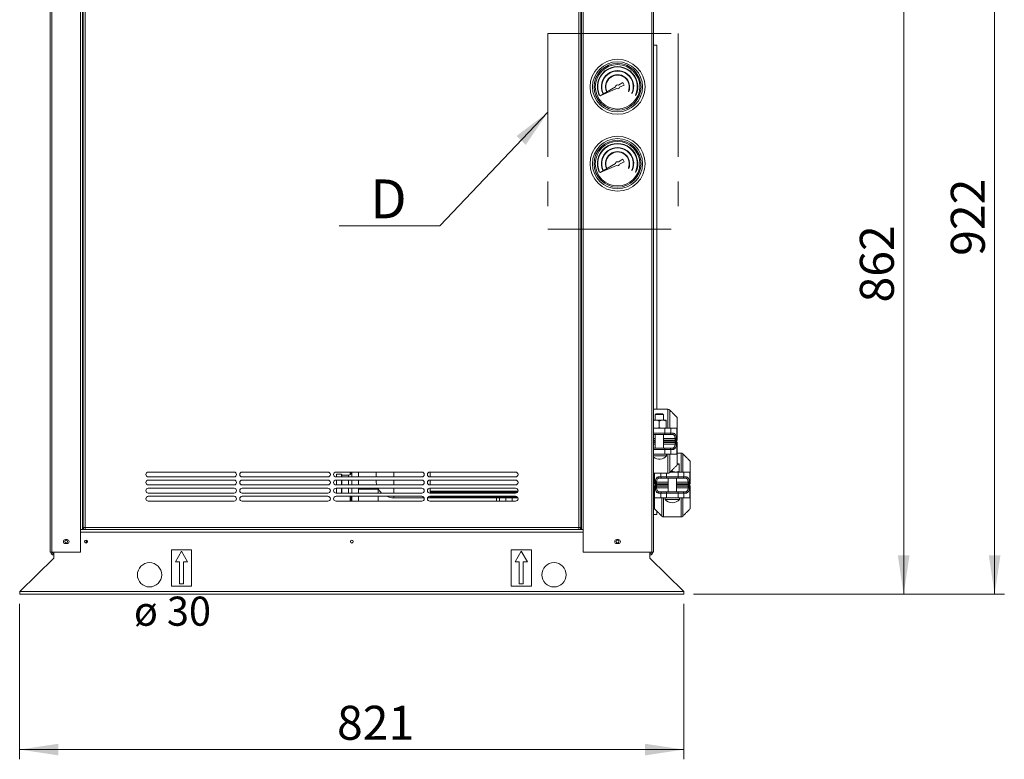
# Model space of a CAD drawing. Units: millimetres. Extents: x 10 to 412, y 31 to 286.
# Drawn here: x 238 to 339, y 142 to 218 of the extents above; entities that cross this region are included whole.
import ezdxf

# ---------------------------------------------------------------- set-up
doc = ezdxf.new("R2010")
doc.units = ezdxf.units.MM
doc.linetypes.add('CENTERX2', pattern=[20.32, 12.7, -2.54, 2.54, -2.54])
doc.styles.add('SLDTEXTSTYLE0', font='TXT', dxfattribs={"width": 0.605})
doc.styles.add('SLDTEXTSTYLE4', font='TXT', dxfattribs={"width": 0.75})
doc.dimstyles.new('SLDDIMSTYLE0', dxfattribs={"dimtxt": 3.5, "dimasz": 4, "dimexe": 0, "dimexo": 0.0625, "dimgap": 0.875, "dimtad": 1, "dimtoh": 1, "dimdec": 1, "dimlfac": 12, "dimrnd": 1e-09, "dimzin": 12, "dimdsep": 46, "dimtxsty": 'SLDTEXTSTYLE4', "dimsah": 1, "dimcen": 0.09, "dimadec": 0, "dimazin": 0, "dimtfac": 1, "dimtofl": 0, "dimtmove": 0, "dimatfit": 3, "dimfxl": 0, "dimtolj": 1, "dimtzin": 12, "dimarcsym": 0})
doc.dimstyles.new('SLDDIMSTYLE1', dxfattribs={"dimtxt": 4, "dimasz": 4, "dimexe": 0, "dimexo": 0.0625, "dimgap": 1, "dimtad": 0, "dimtih": 1, "dimtoh": 1, "dimdec": 0, "dimrnd": 1e-09, "dimzin": 0, "dimdsep": 46, "dimtxsty": 'Standard', "dimsah": 1, "dimcen": 0.09, "dimadec": 0, "dimazin": 0, "dimtfac": 1, "dimtdec": 0, "dimtofl": 0, "dimtmove": 0, "dimatfit": 3, "dimfxl": 0, "dimtolj": 1, "dimtzin": 0, "dimarcsym": 0})

# ---------------------------------------------------------------- blocks, each defined once
blk = doc.blocks.new('*D12')
at = {"color": 1, "linetype": 'Continuous', "lineweight": 0}
for p, q in [((237.86, 158.3), (237.86, 142.3)), ((306.28, 158.3), (306.28, 142.3)), ((237.86, 143.3), (306.28, 143.3))]:
    blk.add_line(p, q, dxfattribs=at)
for points in [[(237.86, 143.3), (241.86, 142.7), (241.86, 143.9)], [(306.28, 143.3), (302.28, 143.9), (302.28, 142.7)]]:
    blk.add_solid(points, dxfattribs=at)
at = {"color": 1, "linetype": 'Continuous', "lineweight": 0, "insert": (270.55, 147.81), "char_height": 3.5, "attachment_point": 1, "style": 'SLDTEXTSTYLE4'}
blk.add_mtext('821', dxfattribs=at)
blk = doc.blocks.new('*D13')
at = {"color": 1, "linetype": 'Continuous', "lineweight": 0}
for p, q in [((300.45, 231.13), (329.92, 231.13)), ((328.92, 231.13), (328.92, 159.3)), ((307.28, 159.3), (329.92, 159.3))]:
    blk.add_line(p, q, dxfattribs=at)
for points in [[(328.92, 231.13), (328.32, 227.13), (329.52, 227.13)], [(328.92, 159.3), (329.52, 163.3), (328.32, 163.3)]]:
    blk.add_solid(points, dxfattribs=at)
at = {"color": 1, "linetype": 'Continuous', "lineweight": 0, "insert": (324.41, 189.34), "char_height": 3.5, "attachment_point": 1, "rotation": 90, "style": 'SLDTEXTSTYLE4'}
blk.add_mtext('862', dxfattribs=at)
blk = doc.blocks.new('*D14')
at = {"color": 1, "linetype": 'Continuous', "lineweight": 0}
for p, q in [((300.45, 236.13), (339.29, 236.13)), ((338.29, 159.3), (338.29, 236.13)), ((307.28, 159.3), (339.29, 159.3))]:
    blk.add_line(p, q, dxfattribs=at)
for points in [[(338.29, 236.13), (337.69, 232.13), (338.89, 232.13)], [(338.29, 159.3), (338.89, 163.3), (337.69, 163.3)]]:
    blk.add_solid(points, dxfattribs=at)
at = {"color": 1, "linetype": 'Continuous', "lineweight": 0, "insert": (333.78, 194.14), "char_height": 3.5, "attachment_point": 1, "rotation": 90, "style": 'SLDTEXTSTYLE4'}
blk.add_mtext('922', dxfattribs=at)
blk = doc.blocks.new('SW_NOTE_14')
at = {"color": 0, "linetype": 'Continuous', "lineweight": 0}
for p, q in [((-10.36, 0), (0, 0)), ((0, 0), (-10.36, 0)), ((-10.36, 0), (0, 0)), ((0, 0), (-10.36, 0)), ((-10.36, 0), (0, 0)), ((0, 0), (-10.36, 0))]:
    blk.add_line(p, q, dxfattribs=at)
at = {"color": 0, "linetype": 'Continuous', "lineweight": 0, "insert": (-7.16, 4.79), "char_height": 4, "attachment_point": 1, "style": 'SLDTEXTSTYLE0'}
blk.add_mtext('D', dxfattribs=at)

msp = doc.modelspace()

# ---------------------------------------------------------------- linework, layer by layer
at = {"color": 7, "linetype": 'Continuous', "lineweight": 15}
for p, q in [((240.9889, 270.0475), (240.9889, 163.6308)), ((241.1722, 270.0475), (241.1722, 163.6308)), ((302.9722, 270.0475), (302.9722, 163.6308)), ((303.1556, 270.0475), (303.1556, 163.6308)), ((244.1389, 241.2142), (244.1389, 165.9642)), ((244.3222, 241.2142), (244.3222, 165.9642)), ((244.4056, 241.1892), (244.4056, 166.1558)), ((244.5972, 166.1558), (244.5972, 241.1892)), ((295.4639, 166.1558), (295.4639, 241.1892)), ((295.6556, 241.1892), (295.6556, 166.1558)), ((295.7389, 241.2142), (295.7389, 165.9642)), ((295.9222, 241.2142), (295.9222, 165.9642)), ((303.4889, 215.8392), (303.1556, 215.8392)), ((303.4889, 178.3392), (303.4889, 215.8392)), ((299.9898, 211.9987), (299.5402, 211.7339)), ((300.1297, 211.727), (299.9898, 211.9987)), ((299.2391, 211.5566), (297.6697, 210.6322)), ((297.6697, 210.6322), (299.3337, 211.3728)), ((298.297, 211.0582), (298.3338, 211.078)), ((299.653, 211.5149), (300.1297, 211.727)), ((300.5606, 211.078), (300.5975, 211.0582)), ((297.5618, 210.6612), (297.5986, 210.681)), ((297.9292, 210.8595), (297.9659, 210.8794)), ((300.9285, 210.8794), (300.9653, 210.8595)), ((301.2959, 210.681), (301.3318, 210.6595)), ((299.9898, 204.0821), (299.5402, 203.8173)), ((300.1297, 203.8104), (299.9898, 204.0821)), ((299.2391, 203.6399), (297.6697, 202.7156)), ((297.6697, 202.7156), (299.3337, 203.4561)), ((297.9292, 202.9429), (297.9659, 202.9627)), ((298.297, 203.1415), (298.3338, 203.1614)), ((299.653, 203.5982), (300.1297, 203.8104)), ((300.5606, 203.1614), (300.5975, 203.1415)), ((300.9285, 202.9627), (300.9653, 202.9429)), ((297.5618, 202.7445), (297.5986, 202.7643)), ((301.2959, 202.7643), (301.3318, 202.7428)), ((304.1639, 177.7975), (303.3306, 177.7975)), ((303.4139, 177.8808), (304.0806, 177.8808)), ((304.6437, 178.3392), (304.6437, 176.3808)), ((304.8204, 176.3808), (304.8204, 178.266)), ((305.5806, 176.3808), (305.5806, 177.5058)), ((303.1556, 177.2142), (303.3931, 177.2142)), ((303.3931, 177.2142), (304.1014, 177.2142)), ((303.7472, 177.1375), (303.7472, 176.4576)), ((304.1014, 177.2142), (304.4556, 177.2142)), ((304.4556, 177.1375), (304.4556, 176.4576)), ((303.1592, 176.3808), (303.1592, 175.8808)), ((303.1592, 176.3808), (304.3352, 176.3808)), ((303.1592, 175.8808), (304.3352, 175.8808)), ((303.1592, 175.8808), (303.1592, 175.7558)), ((304.3352, 175.7558), (303.1592, 175.7558)), ((304.3352, 176.3808), (304.3352, 175.8808)), ((304.9315, 176.3808), (304.3352, 176.3808)), ((304.3352, 175.8808), (304.3352, 175.7558)), ((304.9315, 175.8808), (304.3352, 175.8808)), ((304.3352, 175.7558), (304.8197, 175.7558)), ((304.8197, 175.7558), (305.1075, 175.7558)), ((304.9315, 175.8808), (304.9315, 176.3808)), ((304.9315, 176.3808), (305.5674, 176.3808)), ((305.2193, 175.8808), (304.9315, 175.8808)), ((305.5674, 176.3808), (305.5674, 175.1725)), ((305.5806, 176.3808), (305.5674, 176.3808)), ((305.5806, 175.1725), (305.5806, 176.3808)), ((303.1556, 175.3392), (303.3306, 175.3392)), ((303.1556, 175.1725), (303.3306, 175.1725)), ((303.3306, 175.0475), (303.1556, 175.0475)), ((303.1556, 174.9225), (303.3306, 174.9225)), ((303.1556, 174.7558), (303.3306, 174.7558)), ((304.1639, 175.3392), (305.3783, 175.3392)), ((304.1639, 175.1725), (305.3783, 175.1725)), ((305.3783, 175.0475), (304.1639, 175.0475)), ((304.1639, 174.9225), (305.3783, 174.9225)), ((304.1639, 174.7558), (305.3783, 174.7558)), ((305.4556, 175.0475), (305.2472, 175.0475)), ((305.4901, 175.3392), (305.3783, 175.3392)), ((305.3783, 175.3392), (305.3783, 175.1725)), ((305.3783, 175.0475), (305.3783, 175.1725)), ((305.4901, 175.1725), (305.3783, 175.1725)), ((305.3783, 175.0475), (305.3783, 174.9225)), ((305.3783, 175.0475), (305.4556, 175.0475)), ((305.4901, 174.9225), (305.3783, 174.9225)), ((305.3783, 174.7558), (305.3783, 174.9225)), ((305.4901, 174.7558), (305.3783, 174.7558)), ((305.4901, 175.1725), (305.4901, 175.3392)), ((305.5674, 175.1725), (305.4901, 175.1725)), ((305.4901, 174.9225), (305.4901, 174.7558)), ((305.5674, 174.9225), (305.4901, 174.9225)), ((305.5674, 175.1725), (305.5806, 175.1725)), ((305.5674, 173.7142), (305.5674, 174.9225)), ((305.5674, 174.9225), (305.5806, 174.9225)), ((305.5806, 174.9225), (305.5806, 173.7142)), ((304.4972, 173.5475), (303.1556, 173.5475)), ((304.3352, 174.3392), (303.1592, 174.3392)), ((303.1592, 174.2142), (303.1592, 174.3392)), ((303.1592, 174.2142), (304.3352, 174.2142)), ((303.1592, 173.7142), (303.1592, 174.2142)), ((303.1592, 173.7142), (304.3352, 173.7142)), ((304.3352, 174.2142), (304.3352, 174.3392)), ((304.3352, 174.3392), (304.8197, 174.3392)), ((304.3352, 173.7142), (304.3352, 174.2142)), ((304.9315, 174.2142), (304.3352, 174.2142)), ((304.9315, 173.7142), (304.3352, 173.7142)), ((304.6437, 171.7558), (304.6437, 173.7142)), ((304.8197, 174.3392), (305.1075, 174.3392)), ((304.8204, 173.7142), (304.8204, 171.8291)), ((304.9315, 174.2142), (304.9315, 173.7142)), ((305.2193, 174.2142), (304.9315, 174.2142)), ((304.9315, 173.7142), (305.5674, 173.7142)), ((305.5806, 173.7142), (305.5674, 173.7142)), ((305.5806, 173.7142), (305.5806, 172.5892)), ((305.9853, 173.8392), (305.9853, 171.8808)), ((306.1621, 171.8808), (306.1621, 173.766)), ((305.5806, 172.7142), (305.7972, 172.7142)), ((305.7972, 172.6375), (305.7972, 171.9576)), ((306.9222, 171.8808), (306.9222, 173.0058)), ((251.1139, 171.8808), (259.9472, 171.8808)), ((260.7806, 171.8808), (269.6139, 171.8808)), ((279.2806, 171.8808), (270.4472, 171.8808)), ((270.4972, 171.6725), (270.4972, 171.3808)), ((270.9972, 171.6725), (270.9972, 171.3808)), ((271.0598, 171.5642), (271.0598, 171.3808)), ((271.7472, 171.5642), (271.7472, 171.3808)), ((271.9056, 171.8808), (271.9056, 171.6042)), ((271.9889, 171.6679), (271.9889, 171.8808)), ((272.0806, 171.8808), (272.0806, 171.3808)), ((272.7556, 171.8808), (272.7556, 171.3808)), ((274.5722, 171.3808), (274.5722, 171.8808)), ((276.4056, 171.8808), (276.4056, 171.3808)), ((288.9472, 171.8808), (280.1139, 171.8808)), ((280.1556, 171.3808), (280.1556, 171.8808)), ((303.2556, 170.6725), (303.2556, 171.7558)), ((303.2687, 171.7558), (303.2687, 170.6725)), ((303.9046, 171.3808), (303.9046, 171.7558)), ((304.5009, 171.7558), (304.5009, 171.3808)), ((304.8722, 171.8808), (305.6769, 171.8808)), ((305.0889, 172.0975), (305.0889, 171.9576)), ((305.6769, 171.8808), (305.6769, 171.3808)), ((306.2731, 171.8808), (305.6769, 171.8808)), ((306.2731, 171.3808), (306.2731, 171.8808)), ((306.2731, 171.8808), (306.909, 171.8808)), ((306.909, 171.8808), (306.909, 170.6725)), ((306.9222, 171.8808), (306.909, 171.8808)), ((306.9222, 170.6725), (306.9222, 171.8808)), ((259.9472, 171.3808), (251.1139, 171.3808)), ((251.1139, 171.0475), (259.9472, 171.0475)), ((259.9472, 170.5475), (251.1139, 170.5475)), ((269.6139, 171.3808), (260.7806, 171.3808)), ((260.7806, 171.0475), (269.6139, 171.0475)), ((269.6139, 170.5475), (260.7806, 170.5475)), ((270.4472, 171.3808), (279.2806, 171.3808)), ((279.2806, 171.0475), (270.4472, 171.0475)), ((270.4472, 170.5475), (279.2806, 170.5475)), ((270.4972, 171.0475), (270.4972, 170.5475)), ((270.9972, 171.0475), (270.9972, 170.5475)), ((271.0598, 171.0475), (271.0598, 170.5475)), ((271.7472, 171.0475), (271.7472, 170.5475)), ((272.0806, 171.0475), (272.0806, 170.5475)), ((272.7556, 171.0475), (272.7556, 170.5475)), ((276.4056, 171.0475), (276.4056, 170.5475)), ((280.1139, 171.3808), (288.9472, 171.3808)), ((288.9472, 171.0475), (280.1139, 171.0475)), ((280.1139, 170.5475), (288.9472, 170.5475)), ((280.1556, 170.5475), (280.1556, 171.0475)), ((303.2687, 170.6725), (303.2556, 170.6725)), ((303.2556, 170.4225), (303.2556, 169.2142)), ((303.2687, 170.4225), (303.2556, 170.4225)), ((303.2687, 170.6725), (303.346, 170.6725)), ((303.2687, 169.2142), (303.2687, 170.4225)), ((303.2687, 170.4225), (303.346, 170.4225)), ((303.346, 170.6725), (303.346, 170.8392)), ((303.346, 170.8392), (303.4578, 170.8392)), ((303.346, 170.6725), (303.4578, 170.6725)), ((303.346, 170.4225), (303.346, 170.2558)), ((303.346, 170.4225), (303.4578, 170.4225)), ((303.4578, 170.5475), (303.3806, 170.5475)), ((303.3806, 170.5475), (303.5889, 170.5475)), ((303.4578, 170.8392), (303.4578, 170.6725)), ((303.4578, 170.8392), (304.6722, 170.8392)), ((303.4578, 170.5475), (303.4578, 170.6725)), ((303.4578, 170.6725), (304.6722, 170.6725)), ((304.6722, 170.5475), (303.4578, 170.5475)), ((303.4578, 170.5475), (303.4578, 170.4225)), ((303.4578, 170.2558), (303.4578, 170.4225)), ((303.4578, 170.4225), (304.6722, 170.4225)), ((303.6168, 171.3808), (303.9046, 171.3808)), ((304.0164, 171.2558), (303.7286, 171.2558)), ((303.9046, 171.3808), (304.5009, 171.3808)), ((304.5009, 171.2558), (304.0164, 171.2558)), ((304.5009, 171.3808), (304.5009, 171.2558)), ((304.5009, 171.3808), (305.6769, 171.3808)), ((305.6769, 171.2558), (304.5009, 171.2558)), ((305.5056, 170.8392), (306.72, 170.8392)), ((305.5056, 170.6725), (306.72, 170.6725)), ((306.72, 170.5475), (305.5056, 170.5475)), ((305.5056, 170.4225), (306.72, 170.4225)), ((306.2731, 171.3808), (305.6769, 171.3808)), ((305.6769, 171.3808), (305.6769, 171.2558)), ((305.6769, 171.2558), (306.1613, 171.2558)), ((306.1613, 171.2558), (306.4491, 171.2558)), ((306.5609, 171.3808), (306.2731, 171.3808)), ((306.7972, 170.5475), (306.5889, 170.5475)), ((306.8318, 170.8392), (306.72, 170.8392)), ((306.72, 170.8392), (306.72, 170.6725)), ((306.72, 170.5475), (306.72, 170.6725)), ((306.8318, 170.6725), (306.72, 170.6725)), ((306.72, 170.5475), (306.72, 170.4225)), ((306.72, 170.5475), (306.7972, 170.5475)), ((306.72, 170.2558), (306.72, 170.4225)), ((306.8318, 170.4225), (306.72, 170.4225)), ((306.8318, 170.6725), (306.8318, 170.8392)), ((306.909, 170.6725), (306.8318, 170.6725)), ((306.8318, 170.4225), (306.8318, 170.2558)), ((306.909, 170.4225), (306.8318, 170.4225)), ((306.909, 170.6725), (306.9222, 170.6725)), ((306.909, 169.2142), (306.909, 170.4225)), ((306.909, 170.4225), (306.9222, 170.4225)), ((306.9222, 170.4225), (306.9222, 169.2142)), ((251.1139, 170.2142), (259.9472, 170.2142)), ((259.9472, 169.7142), (251.1139, 169.7142)), ((251.1139, 169.3808), (259.9472, 169.3808)), ((260.7806, 170.2142), (269.6139, 170.2142)), ((269.6139, 169.7142), (260.7806, 169.7142)), ((260.7806, 169.3808), (269.6139, 169.3808)), ((279.2806, 170.2142), (270.4472, 170.2142)), ((270.4472, 169.7142), (279.2806, 169.7142)), ((279.2806, 169.3808), (270.4472, 169.3808)), ((270.4972, 170.2142), (270.4972, 169.7142)), ((270.9972, 170.2142), (270.9972, 169.7142)), ((271.0598, 170.2142), (271.0598, 169.7142)), ((271.7472, 170.2142), (271.7472, 169.7142)), ((271.9056, 169.3808), (271.9056, 168.8808)), ((271.9889, 168.8808), (271.9889, 169.3808)), ((272.0806, 170.2142), (272.0806, 169.7142)), ((272.0806, 169.3808), (272.0806, 168.8808)), ((272.7556, 170.2142), (272.7556, 170.1308)), ((272.7556, 170.1308), (272.7556, 169.7142)), ((272.7556, 170.1308), (274.7806, 170.1308)), ((272.7556, 169.3808), (272.7556, 168.8808)), ((274.7806, 170.1987), (274.7806, 169.7142)), ((274.7806, 169.3808), (274.7806, 168.8808)), ((276.4056, 170.2142), (276.4056, 169.7142)), ((276.4056, 169.3808), (276.4056, 169.2142)), ((288.9472, 170.2142), (280.1139, 170.2142)), ((280.1139, 169.7142), (288.9472, 169.7142)), ((288.9472, 169.3808), (280.1139, 169.3808)), ((280.1556, 169.7142), (280.1556, 170.2142)), ((280.1556, 169.9116), (289.1916, 169.9116)), ((280.1556, 169.856), (289.1726, 169.856)), ((280.1556, 169.8115), (289.1452, 169.8115)), ((280.1556, 169.2142), (280.1556, 169.3808)), ((303.346, 170.2558), (303.4578, 170.2558)), ((303.4578, 170.2558), (304.6722, 170.2558)), ((303.6168, 169.7142), (303.9046, 169.7142)), ((304.0164, 169.8392), (303.7286, 169.8392)), ((303.9046, 169.7142), (304.5009, 169.7142)), ((303.9046, 169.7142), (303.9046, 169.2142)), ((304.5009, 169.8392), (304.0164, 169.8392)), ((305.6769, 169.8392), (304.5009, 169.8392)), ((304.5009, 169.7142), (304.5009, 169.8392)), ((304.5009, 169.2142), (304.5009, 169.7142)), ((304.5009, 169.7142), (305.6769, 169.7142)), ((305.5056, 170.2558), (306.72, 170.2558)), ((305.6769, 169.7142), (305.6769, 169.8392)), ((305.6769, 169.8392), (306.1613, 169.8392)), ((305.6769, 169.2142), (305.6769, 169.7142)), ((306.2731, 169.7142), (305.6769, 169.7142)), ((306.1613, 169.8392), (306.4491, 169.8392)), ((306.2731, 169.7142), (306.2731, 169.2142)), ((306.5609, 169.7142), (306.2731, 169.7142)), ((306.8318, 170.2558), (306.72, 170.2558)), ((259.9472, 168.8808), (251.1139, 168.8808)), ((269.6139, 168.8808), (260.7806, 168.8808)), ((270.4472, 168.8808), (279.2806, 168.8808)), ((280.1139, 168.8808), (288.9472, 168.8808)), ((280.1556, 169.3579), (289.0519, 169.3579)), ((280.1556, 169.3104), (289.1211, 169.3104)), ((280.1556, 169.2951), (289.1357, 169.2951)), ((280.1556, 169.2769), (289.1501, 169.2769)), ((280.1556, 169.2352), (289.1744, 169.2352)), ((286.9889, 169.235), (286.9889, 168.8808)), ((287.2806, 169.235), (287.2806, 168.8808)), ((287.9306, 168.8808), (287.9306, 169.235)), ((288.5889, 168.8808), (288.5889, 169.235)), ((303.2556, 169.2142), (303.2687, 169.2142)), ((303.2556, 169.2142), (303.2556, 168.0892)), ((303.9046, 169.2142), (303.2687, 169.2142)), ((303.9046, 169.2142), (304.5009, 169.2142)), ((304.0157, 169.2142), (304.0157, 167.3291)), ((304.1924, 167.2558), (304.1924, 169.2142)), ((305.8389, 169.0475), (304.3389, 169.0475)), ((304.5009, 169.2142), (305.6769, 169.2142)), ((306.2731, 169.2142), (305.6769, 169.2142)), ((305.9853, 167.2558), (305.9853, 169.2142)), ((306.1621, 169.2142), (306.1621, 167.3291)), ((306.2731, 169.2142), (306.909, 169.2142)), ((306.9222, 169.2142), (306.909, 169.2142)), ((306.9222, 169.2142), (306.9222, 168.0892)), ((303.1556, 167.5058), (303.4889, 167.5058)), ((303.4889, 167.5058), (303.4889, 167.8558)), ((244.1389, 165.9642), (244.1389, 163.6308)), ((244.3222, 165.9642), (244.1389, 165.9642)), ((295.9222, 165.6725), (244.1389, 165.6725)), ((244.5972, 165.9642), (244.3222, 165.9642)), ((244.4056, 166.1558), (244.5972, 166.1558)), ((244.4222, 166.1558), (244.4222, 165.9642)), ((244.5972, 166.1558), (244.5972, 165.9642)), ((244.5972, 166.1558), (295.4639, 166.1558)), ((244.5972, 165.9642), (295.4639, 165.9642)), ((295.6556, 166.1558), (295.4639, 166.1558)), ((295.4639, 166.1558), (295.4639, 165.9642)), ((295.7389, 165.9642), (295.4639, 165.9642)), ((295.6389, 166.1558), (295.6389, 165.9642)), ((295.9222, 165.9642), (295.7389, 165.9642)), ((295.9222, 165.9642), (295.9222, 163.6308)), ((242.7389, 164.9225), (242.5722, 164.9225)), ((242.5722, 164.5058), (242.7389, 164.5058)), ((244.7389, 164.8539), (244.7389, 164.5744)), ((299.5306, 164.9225), (299.3639, 164.9225)), ((299.3639, 164.5058), (299.5306, 164.5058)), ((240.9889, 163.6308), (241.1722, 163.6308)), ((241.1722, 163.6308), (244.1389, 163.6308)), ((241.3639, 163.6308), (241.3639, 163.0058)), ((255.5722, 163.8808), (253.4889, 163.8808)), ((253.4889, 163.8808), (253.4889, 160.1308)), ((254.5306, 163.7142), (253.9056, 162.6316)), ((255.1556, 162.6316), (254.5306, 163.7142)), ((255.5722, 160.1308), (255.5722, 163.8808)), ((290.5722, 163.8808), (288.4889, 163.8808)), ((288.4889, 163.8808), (288.4889, 160.1308)), ((289.5306, 163.7142), (288.9056, 162.6316)), ((290.1556, 162.6316), (289.5306, 163.7142)), ((290.5722, 160.1308), (290.5722, 163.8808)), ((295.9222, 163.6308), (302.9722, 163.6308)), ((302.7806, 163.6308), (302.7806, 163.0058)), ((302.9722, 163.6308), (303.1556, 163.6308)), ((241.3639, 163.0058), (237.8639, 159.5892)), ((253.9056, 162.6316), (254.3222, 162.6316)), ((254.3222, 162.6316), (254.3222, 160.3816)), ((254.7389, 160.3816), (254.7389, 162.6316)), ((254.7389, 162.6316), (255.1556, 162.6316)), ((288.9056, 162.6316), (289.3222, 162.6316)), ((289.3222, 162.6316), (289.3222, 160.3816)), ((289.7389, 160.3816), (289.7389, 162.6316)), ((289.7389, 162.6316), (290.1556, 162.6316)), ((302.7806, 163.0058), (306.2806, 159.5892)), ((254.3222, 160.3816), (254.7389, 160.3816)), ((289.3222, 160.3816), (289.7389, 160.3816)), ((306.2806, 159.5892), (237.8639, 159.5892)), ((237.8639, 159.5892), (237.8639, 159.2975)), ((306.2806, 159.2975), (237.8639, 159.2975)), ((253.4889, 160.1308), (255.5722, 160.1308)), ((288.4889, 160.1308), (290.5722, 160.1308)), ((306.2806, 159.5892), (306.2806, 159.2975))]:
    msp.add_line(p, q, dxfattribs=at)
at = {"color": 1, "linetype": 'CENTERX2', "lineweight": 0}
for p, q in [((292.2759, 217.0235), (305.6769, 217.0235)), ((292.2759, 217.0235), (292.2759, 196.9017)), ((305.6769, 217.0235), (305.6769, 196.9017)), ((292.2759, 196.9017), (305.6769, 196.9017))]:
    msp.add_line(p, q, dxfattribs=at)
at = {"color": 7, "linetype": 'Continuous', "lineweight": 15}
for centre, radius in [((299.4472, 211.5475), 2.8333), ((299.4472, 211.5475), 2.5833), ((299.4472, 211.5475), 2.4167), ((299.4472, 211.5475), 2.2917), ((299.4472, 203.6308), 2.8333), ((299.4472, 203.6308), 2.5833), ((299.4472, 203.6308), 2.4167), ((299.4472, 203.6308), 2.2917), ((242.6556, 164.7142), 0.1458), ((244.6972, 164.7142), 0.1458), ((272.0722, 164.7142), 0.1458), ((299.4472, 164.7142), 0.1458), ((251.2389, 161.2975), 1.25), ((292.9056, 161.2975), 1.25)]:
    msp.add_circle(centre, radius, dxfattribs=at)
for centre, radius, start, end in [((299.4472, 211.5475), 2.0833, 334.769429, 205.179002), ((299.4472, 211.5475), 2.0417, 334.886184, 205.113816), ((299.4472, 211.5475), 1.6667, 335.619837, 204.380163), ((299.4472, 211.5475), 1.625, 335.722305, 204.277695), ((299.4472, 211.5475), 1.25, 336.953042, 203.046958), ((299.4472, 211.5475), 1.2083, 337.137143, 202.862857), ((299.4472, 211.5475), 0.2083, 63.495187, 177.499372), ((299.4472, 211.5475), 0.2083, 236.988809, 350.992994), ((299.4472, 203.6308), 2.0833, 334.769429, 205.179002), ((299.4472, 203.6308), 2.0417, 334.886184, 205.113816), ((299.4472, 203.6308), 1.6667, 335.619837, 204.380163), ((299.4472, 203.6308), 1.625, 335.722305, 204.277695), ((299.4472, 203.6308), 1.25, 336.953042, 203.046958), ((299.4472, 203.6308), 1.2083, 337.137143, 202.862857), ((299.4472, 203.6308), 0.2083, 63.495187, 177.499372), ((299.4472, 203.6308), 0.2083, 236.988809, 350.992994), ((304.6437, 178.0892), 0.25, 45, 90), ((304.8127, 175.8746), 0.119, 273.368949, 3.010247), ((305.1005, 175.8746), 0.119, 273.367743, 3.011453), ((305.3713, 175.1663), 0.119, 273.366826, 3.01237), ((305.3713, 174.9288), 0.119, 356.988, 86.632238), ((305.4486, 175.1663), 0.119, 273.368032, 3.011163), ((305.4556, 175.1725), 0.125, 270, 0), ((305.4486, 174.9288), 0.119, 356.989207, 86.631031), ((305.4556, 174.9225), 0.125, 0, 90), ((303.7472, 174.2246), 1.0104, 234.156943, 317.924978), ((304.8127, 174.2204), 0.119, 356.988837, 86.631968), ((305.1005, 174.2204), 0.119, 356.98763, 86.633174), ((305.9853, 173.5892), 0.25, 45, 90), ((251.1139, 171.6308), 0.25, 90, 270), ((259.9472, 171.6308), 0.25, 270, 90), ((260.7806, 171.6308), 0.25, 90, 270), ((269.6139, 171.6308), 0.25, 270, 90), ((270.4472, 171.6308), 0.25, 90, 270), ((271.7472, 171.8975), 0.3333, 270, 357.134016), ((279.2806, 171.6308), 0.25, 270, 90), ((280.1139, 171.6308), 0.25, 90, 270), ((288.9472, 171.6308), 0.25, 270, 90), ((304.6437, 172.0058), 0.25, 270, 315), ((251.1139, 170.7975), 0.25, 90, 270), ((259.9472, 170.7975), 0.25, 270, 90), ((260.7806, 170.7975), 0.25, 90, 270), ((269.6139, 170.7975), 0.25, 270, 90), ((270.4472, 170.7975), 0.25, 90, 270), ((276.4056, 171.0475), 1.8333, 180, 195.82662), ((279.2806, 170.7975), 0.25, 270, 90), ((280.1139, 170.7975), 0.25, 90, 270), ((288.9472, 170.7975), 0.25, 270, 90), ((303.3806, 170.6725), 0.125, 180, 270), ((303.3806, 170.4225), 0.125, 90, 180), ((303.3875, 170.6663), 0.119, 176.989022, 266.631499), ((303.3875, 170.4288), 0.119, 93.368501, 183.010978), ((303.4648, 170.6663), 0.119, 176.988516, 266.632005), ((303.4648, 170.4288), 0.119, 93.367995, 183.011484), ((303.7356, 171.3746), 0.119, 176.988088, 266.632716), ((304.0234, 171.3746), 0.119, 176.989295, 266.631509), ((306.1544, 171.3746), 0.119, 273.367284, 3.011912), ((306.4421, 171.3746), 0.119, 273.368491, 3.010705), ((306.713, 170.6663), 0.119, 273.366039, 3.01344), ((306.713, 170.4288), 0.119, 356.98656, 86.633961), ((306.7902, 170.6663), 0.119, 273.367294, 3.012185), ((306.7972, 170.6725), 0.125, 270, 0), ((306.7902, 170.4288), 0.119, 356.987815, 86.632706), ((306.7972, 170.4225), 0.125, 0, 90), ((251.1139, 169.9642), 0.25, 90, 270), ((251.1139, 169.1308), 0.25, 90, 270), ((259.9472, 169.9642), 0.25, 270, 90), ((259.9472, 169.1308), 0.25, 270, 90), ((260.7806, 169.9642), 0.25, 90, 270), ((260.7806, 169.1308), 0.25, 90, 270), ((269.6139, 169.9642), 0.25, 270, 90), ((269.6139, 169.1308), 0.25, 270, 90), ((270.4472, 169.9642), 0.25, 90, 270), ((270.4472, 169.1308), 0.25, 90, 270), ((271.7472, 169.1975), 0.3333, 0, 33.367013), ((276.4056, 171.0475), 1.8333, 207.035692, 226.658242), ((276.4056, 171.0475), 1.8333, 245.380023, 270), ((279.2806, 169.9642), 0.25, 270, 90), ((279.2806, 169.1308), 0.25, 270, 90), ((280.1139, 169.9642), 0.25, 90, 270), ((280.1139, 169.1308), 0.25, 90, 270), ((288.9472, 169.9642), 0.25, 270, 90), ((288.9472, 169.1308), 0.25, 270, 90), ((303.7356, 169.7204), 0.119, 93.367284, 183.011912), ((304.0234, 169.7204), 0.119, 93.368491, 183.010705), ((306.1544, 169.7204), 0.119, 356.988088, 86.632716), ((306.4421, 169.7204), 0.119, 356.989295, 86.631509), ((305.0889, 169.7246), 1.0104, 222.075022, 270), ((305.0889, 169.7246), 1.0104, 270, 317.924978), ((304.1924, 167.5058), 0.25, 225, 270), ((305.9853, 167.5058), 0.25, 270, 315), ((242.5722, 164.7142), 0.2083, 90, 270), ((242.7389, 164.7142), 0.2083, 270, 90), ((299.3639, 164.7142), 0.2083, 90, 270), ((299.5306, 164.7142), 0.2083, 270, 90), ((241.3639, 163.6308), 0.2917, 180, 270), ((241.3639, 163.6308), 0.1667, 180, 270), ((302.7806, 163.6308), 0.2917, 270, 0), ((302.7806, 163.6308), 0.1667, 270, 0)]:
    msp.add_arc(centre, radius, start, end, dxfattribs=at)
for centre, major_axis, ratio, start_param, end_param in [((305.1075, 175.3392), (0, 0.4167), 0.65, 4.71238898, 6.28318531), ((305.2193, 175.3392), (0, 0.5417), 0.5, 4.71238898, 6.28318531), ((305.1075, 174.7558), (0, 0.4167), 0.65, 3.14159265, 4.71238898), ((305.2193, 174.7558), (0, 0.5417), 0.5, 3.14159265, 4.71238898), ((303.6168, 170.8392), (0, 0.5417), 0.5, 0, 1.57079633), ((303.7286, 170.8392), (0, 0.4167), 0.65, 0, 1.57079633), ((306.4491, 170.8392), (0, 0.4167), 0.65, 4.71238898, 6.28318531), ((306.5609, 170.8392), (0, 0.5417), 0.5, 4.71238898, 6.28318531), ((303.6168, 170.2558), (0, 0.5417), 0.5, 1.57079633, 3.14159265), ((303.7286, 170.2558), (0, 0.4167), 0.65, 1.57079633, 3.14159265), ((306.4491, 170.2558), (0, 0.4167), 0.65, 3.14159265, 4.71238898), ((306.5609, 170.2558), (0, 0.5417), 0.5, 3.14159265, 4.71238898)]:
    msp.add_ellipse(centre, major_axis=major_axis, ratio=ratio, start_param=start_param, end_param=end_param, dxfattribs=at)
for points in [[(304.6437, 178.3392), (303.1556, 178.3392)], [(303.4139, 177.8808), (303.3306, 177.7975)], [(303.3306, 177.7975), (303.3306, 177.2142)], [(304.1639, 177.7975), (304.0806, 177.8808)], [(304.1639, 177.2142), (304.1639, 177.7975)], [(305.5806, 177.5058), (304.8204, 178.266)], [(303.3306, 175.7558), (303.3306, 174.3392)], [(304.1639, 174.3392), (304.1639, 175.7558)], [(304.4972, 173.5475), (304.4972, 173.7142)], [(305.9853, 173.8392), (305.5806, 173.8392)], [(306.9222, 173.0058), (306.1621, 173.766)], [(304.8204, 171.8291), (305.5806, 172.5892)], [(270.9972, 171.6725), (270.4972, 171.6725)], [(271.0598, 171.5642), (270.9972, 171.6725)], [(271.7472, 171.5642), (271.0598, 171.5642)], [(303.1556, 171.7558), (304.6437, 171.7558)], [(304.6722, 171.2558), (304.6722, 169.8392)], [(305.5056, 169.8392), (305.5056, 171.2558)], [(280.1556, 169.8073), (289.1419, 169.8073)], [(276.4056, 169.2142), (279.5163, 169.2142)], [(279.8782, 169.2142), (280.1556, 169.2142)], [(280.1556, 169.2947), (289.136, 169.2947)], [(280.1556, 169.235), (289.1745, 169.235)], [(304.3389, 169.2142), (304.3389, 169.0475)], [(305.8389, 169.0475), (305.8389, 169.2142)], [(303.2556, 168.0892), (304.0157, 167.3291)], [(306.1621, 167.3291), (306.9222, 168.0892)], [(304.1924, 167.2558), (305.9853, 167.2558)]]:
    msp.add_open_spline(points, degree=1, dxfattribs=at)
for points, knots in [([(303.1556, 177.175), (303.1739, 177.1813), (303.2508, 177.208), (303.3316, 177.2115), (303.3931, 177.2142)], [0, 0, 0, 0, 0.23856059, 1, 1, 1, 1]), ([(303.3931, 177.2142), (303.4048, 177.214), (303.4704, 177.213), (303.5908, 177.1947), (303.6947, 177.1567), (303.7472, 177.1375)], [0, 0, 0, 0, 0.09773787, 0.54334077, 1, 1, 1, 1]), ([(303.7472, 177.1375), (303.8041, 177.1587), (303.9193, 177.2018), (304.0402, 177.21), (304.1014, 177.2142)], [0, 0, 0, 0, 0.49354225, 1, 1, 1, 1]), ([(304.1014, 177.2142), (304.1132, 177.214), (304.1787, 177.213), (304.2992, 177.1947), (304.403, 177.1567), (304.4556, 177.1375)], [0, 0, 0, 0, 0.09774255, 0.54334332, 1, 1, 1, 1]), ([(304.4556, 177.1375), (304.4556, 177.1479), (304.4556, 177.1927), (304.4556, 177.2048), (304.4556, 177.2142)], [0, 0, 0, 0, 0.234083473, 1, 1, 1, 1]), ([(303.1556, 176.42), (303.1739, 176.4137), (303.2508, 176.387), (303.3316, 176.3835), (303.3931, 176.3808)], [0, 0, 0, 0, 0.23855957, 1, 1, 1, 1]), ([(303.3931, 176.3808), (303.4048, 176.381), (303.4704, 176.382), (303.5908, 176.4003), (303.6947, 176.4383), (303.7472, 176.4576)], [0, 0, 0, 0, 0.09773787, 0.54334077, 1, 1, 1, 1]), ([(303.7472, 176.4576), (303.8041, 176.4363), (303.9193, 176.3932), (304.0402, 176.385), (304.1014, 176.3808)], [0, 0, 0, 0, 0.49354169, 1, 1, 1, 1]), ([(304.1014, 176.3808), (304.1132, 176.381), (304.1787, 176.382), (304.2992, 176.4003), (304.403, 176.4383), (304.4556, 176.4576)], [0, 0, 0, 0, 0.09774255, 0.54334332, 1, 1, 1, 1]), ([(304.4556, 176.4576), (304.4556, 176.4471), (304.4556, 176.4024), (304.4556, 176.3902), (304.4556, 176.3808)], [0, 0, 0, 0, 0.234082678, 1, 1, 1, 1]), ([(305.5806, 172.6982), (305.5999, 172.6958), (305.6741, 172.6865), (305.7449, 172.6583), (305.7972, 172.6375)], [0, 0, 0, 0, 0.260608738, 1, 1, 1, 1]), ([(305.7972, 172.6375), (305.7972, 172.6479), (305.7972, 172.6927), (305.7972, 172.7048), (305.7972, 172.7142)], [0, 0, 0, 0, 0.23408081, 1, 1, 1, 1]), ([(304.891, 171.8996), (304.904, 171.9013), (304.9718, 171.9102), (305.0366, 171.9364), (305.0889, 171.9576)], [0, 0, 0, 0, 0.19232389, 1, 1, 1, 1]), ([(305.0889, 171.9576), (305.1457, 171.9363), (305.2609, 171.8932), (305.3818, 171.885), (305.4431, 171.8808)], [0, 0, 0, 0, 0.4935441, 1, 1, 1, 1]), ([(305.4431, 171.8808), (305.4548, 171.881), (305.5204, 171.882), (305.6408, 171.9003), (305.7447, 171.9383), (305.7972, 171.9576)], [0, 0, 0, 0, 0.09773744, 0.5433402, 1, 1, 1, 1]), ([(305.7972, 171.9576), (305.7972, 171.9471), (305.7972, 171.9024), (305.7972, 171.8902), (305.7972, 171.8808)], [0, 0, 0, 0, 0.23408115, 1, 1, 1, 1])]:
    msp.add_open_spline(points, degree=3, knots=knots, dxfattribs=at)

# ---------------------------------------------------------------- block references
at = {"color": 1, "linetype": 'Continuous', "lineweight": 0}
msp.add_blockref('SW_NOTE_14', (281.1311, 197.2161), dxfattribs=at)

# ---------------------------------------------------------------- texts
at = {"color": 1, "linetype": 'Continuous', "lineweight": 0, "insert": (249.6311, 159.051), "char_height": 3, "attachment_point": 1, "style": 'SLDTEXTSTYLE0'}
msp.add_mtext('ø 30', dxfattribs=at)

# ---------------------------------------------------------------- dimensions: what is measured, and where the dimension line sits
at = {"color": 1, "linetype": 'Continuous', "lineweight": 0}
for base, p1, p2, picture, middle in [((338.2868, 236.1308), (306.2806, 159.2975), (299.4472, 236.1308), '*D14', (338.2868, 198.0153)), ((328.9222, 159.2975), (299.4472, 231.1308), (306.2806, 159.2975), '*D13', (328.9222, 193.2235))]:
    dim = msp.add_linear_dim(base=base, p1=p1, p2=p2, angle=90, dimstyle='SLDDIMSTYLE0', dxfattribs=at)
    dim.commit()
    dim.dimension.update_dxf_attribs({"geometry": picture, "text_midpoint": middle, "dimtype": 160})
dim = msp.add_linear_dim(base=(306.2806, 143.2975), p1=(237.8639, 159.2975), p2=(306.2806, 159.2975), dimstyle='SLDDIMSTYLE0', dxfattribs=at)
dim.commit()
dim.dimension.update_dxf_attribs({"geometry": '*D12', "text_midpoint": (274.4308, 143.2975), "dimtype": 160})

# ---------------------------------------------------------------- leaders
msp.add_leader([(292.2759, 208.9292), (281.1311, 197.2161)], dimstyle='SLDDIMSTYLE1', dxfattribs=at)

doc.saveas('drawing.dxf')
